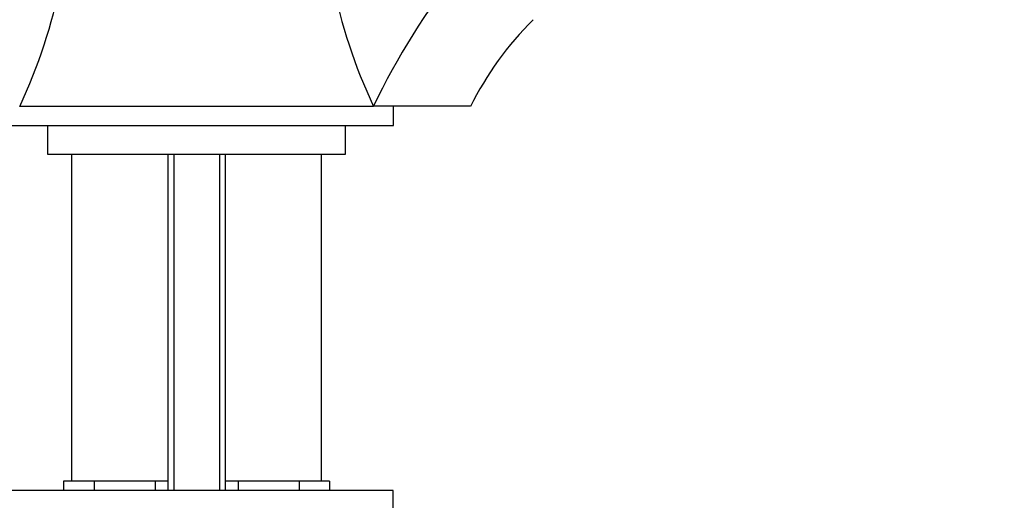
# Paper-space layout 'Layout1' of a CAD drawing. Units: millimetres. Extents: x 0 to 1260, y 0 to 2067.
# Drawn here: x 635 to 737, y 1449 to 1499 of the extents above; entities that cross this region are included whole.
import ezdxf
from ezdxf import colors
from ezdxf.entities.mleader import LeaderData, LeaderLine
from ezdxf.math import Vec2, Vec3

# ---------------------------------------------------------------- set-up
doc = ezdxf.new("R2010")
doc.units = ezdxf.units.MM
doc.layers.add('DV1_Défaut', color=7, linetype='Continuous')
doc.layers.add('Défaut', color=7, linetype='Continuous')

# ---------------------------------------------------------------- blocks, each defined once
blk = doc.blocks.new('_DOT')
at = {"color": 0}
blk.add_line((0, 0), (-1, 0), dxfattribs=at)
at = {"color": 0, "const_width": 0.333}
blk.add_lwpolyline([(-0.1665, 0, 1), (0.1665, 0, 1)], format="xyb", close=True, dxfattribs=at)
blk = doc.blocks.new('SE')
at = {"layer": 'DV1_Défaut', "color": 7, "linetype": 'Continuous'}
for p, q in [((634.54, 1490.35), (652.95, 1490.35)), ((652.95, 1490.35), (671.36, 1490.35)), ((681.45, 1490.35), (671.36, 1490.35)), ((673.45, 1488.35), (673.45, 1490.35)), ((632.45, 1488.35), (673.45, 1488.35)), ((637.45, 1488.35), (637.45, 1485.35)), ((668.45, 1485.35), (668.45, 1488.35)), ((637.45, 1485.35), (668.45, 1485.35)), ((639.95, 1485.35), (639.95, 1451.35)), ((649.95, 1485.35), (649.95, 1450.35)), ((650.57, 1485.35), (650.57, 1450.35)), ((655.34, 1485.35), (655.34, 1450.35)), ((655.95, 1450.35), (655.95, 1485.35)), ((665.95, 1451.35), (665.95, 1485.35)), ((640.69, 1451.35), (639.1, 1451.35)), ((639.1, 1451.35), (639.1, 1450.35)), ((642.28, 1451.35), (640.69, 1451.35)), ((645.45, 1451.35), (642.28, 1451.35)), ((642.28, 1451.35), (642.28, 1450.35)), ((648.63, 1451.35), (645.45, 1451.35)), ((649.95, 1451.35), (648.63, 1451.35)), ((648.63, 1451.35), (648.63, 1450.35)), ((657.28, 1451.35), (655.95, 1451.35)), ((660.45, 1451.35), (657.28, 1451.35)), ((657.28, 1451.35), (657.28, 1450.35)), ((663.63, 1451.35), (660.45, 1451.35)), ((665.21, 1451.35), (663.63, 1451.35)), ((663.63, 1451.35), (663.63, 1450.35)), ((666.8, 1451.35), (665.21, 1451.35)), ((666.8, 1451.35), (666.8, 1450.35)), ((673.4, 1450.35), (628.4, 1450.35)), ((673.4, 1448.35), (673.4, 1450.35))]:
    blk.add_line(p, q, dxfattribs=at)
for centre, radius, start, end in [((584.34, 1514.03), 55.51, 334.741, 3.0804), ((721.57, 1514.03), 55.51, 176.9196, 205.2591), ((742.39, 1456.16), 78.83, 141.9362, 154.3004), ((712.1, 1475.08), 34.22, 134.8192, 153.5727)]:
    blk.add_arc(centre, radius, start, end, dxfattribs=at)

psp = doc.layouts.get("Layout1")

# ---------------------------------------------------------------- block references
at = {"layer": 'Défaut'}
psp.add_blockref('SE', (0, 0), dxfattribs=at)

# ---------------------------------------------------------------- leaders
at = {"layer": 'Défaut', "color": 7, "linetype": 'Continuous'}
ml = psp.add_multileader_mtext('Standard', dxfattribs=at)
ml.set_content('{\\pxsm0.9;\\fSolid Edge ISO|b1||i0||c0|p34;\\W1.;27/04/2016\\P}', color=256)
ml.set_leader_properties()
ml.set_arrow_properties(name='DOT')
ml.build(insert=Vec2(0, 0))
ml.multileader.update_dxf_attribs({"leader_type": 0, "dogleg_length": 0, "arrow_head_size": 12})
ctx = ml.context
ctx.base_point, ctx.char_height, ctx.arrow_head_size, ctx.landing_gap_size = Vec3(1170.5, 2057.1), 12, 12, 4.2
notes = []
notes.append((ctx, [(0, (0, 0, 0), (0, 0), (1, 0), 1, [])]))
ctx.mtext.insert = Vec3(1174.7, 2063.22)
for ctx, leaders in notes:
    for number, flags, end, landing, length, lines in leaders:
        leader = LeaderData()
        leader.index, (leader.has_last_leader_line, leader.has_dogleg_vector, leader.attachment_direction) = number, flags
        leader.last_leader_point, leader.dogleg_vector, leader.dogleg_length = Vec3(end), Vec3(landing), length
        for number, points, colour, breaks in lines:
            line = LeaderLine()
            line.index, line.vertices, line.color, line.breaks = number, Vec3.list(points), colors.encode_raw_color(colour), breaks
            leader.lines.append(line)
        ctx.leaders.append(leader)

doc.saveas('drawing.dxf')
